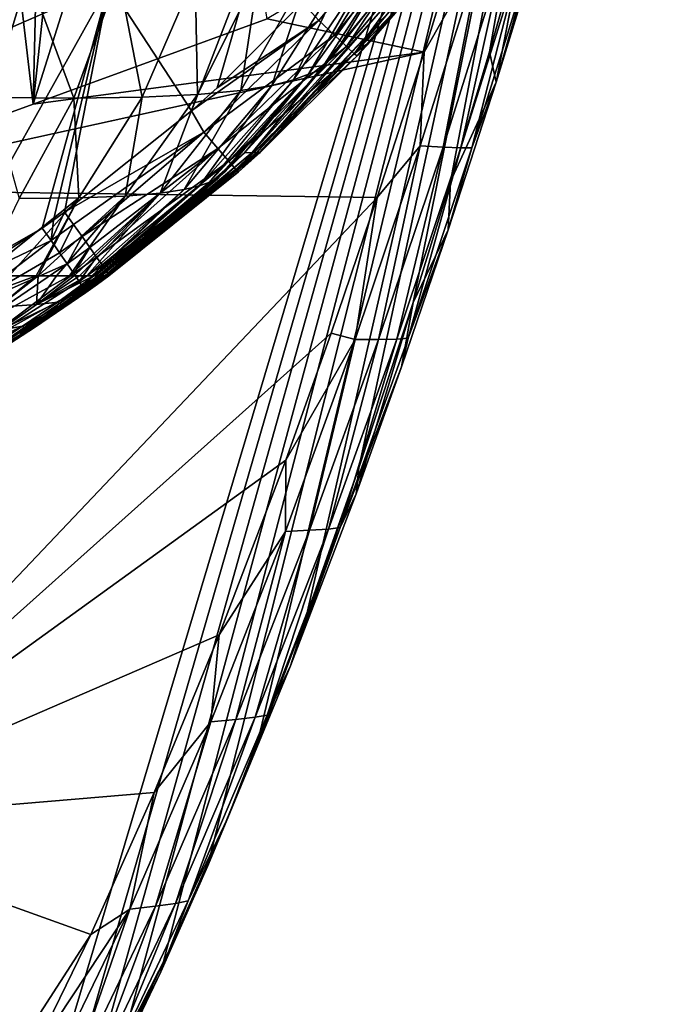
# Model space of a CAD drawing. Units: millimetres. Extents: x -180 to 180, y -10 to 410.
# Drawn here: x 93 to 172, y 161 to 280 of the extents above; entities that cross this region are included whole.
import ezdxf

# ---------------------------------------------------------------- set-up
doc = ezdxf.new("R2010")
doc.units = ezdxf.units.MM
doc.header["$LTSCALE"] = 81.481481
for name, color, linetype in [('11', 7, 'CONTINUOUS'), ('127', 7, 'CONTINUOUS'), ('2', 7, 'CONTINUOUS'), ('21', 7, 'CONTINUOUS'), ('26', 7, 'CONTINUOUS'), ('28', 7, 'CONTINUOUS'), ('3', 7, 'CONTINUOUS'), ('33', 7, 'CONTINUOUS'), ('36', 7, 'CONTINUOUS'), ('4', 7, 'CONTINUOUS'), ('47', 7, 'CONTINUOUS'), ('7', 7, 'CONTINUOUS'), ('8', 7, 'CONTINUOUS'), ('9', 7, 'CONTINUOUS')]:
    doc.layers.add(name, color=color, linetype=linetype)

msp = doc.modelspace()

# ---------------------------------------------------------------- linework, layer by layer
at = {"layer": '11', "color": 7, "linetype": 'Continuous'}
for points in [[(95.11, 249, 377.71), (91.87, 249, 387.63), (83.87, 244.84, 387.5), (95.11, 249, 377.71)], [(95.11, 249, 377.71), (83.87, 244.84, 387.5), (90.49, 245.21, 370.76), (95.11, 249, 377.71)], [(95.35, 249, 376.88), (95.11, 249, 377.71), (90.49, 245.21, 370.76), (95.35, 249, 376.88)], [(95.35, 249, 376.88), (90.49, 245.21, 370.76), (95.16, 245.54, 351.08), (95.35, 249, 376.88)], [(102.08, 249, 331.87), (101.21, 249, 344.07), (95.16, 245.54, 351.08), (102.08, 249, 331.87)], [(102.08, 249, 331.87), (95.16, 245.54, 351.08), (97.73, 245.83, 328.51), (102.08, 249, 331.87)], [(101.21, 249, 344.07), (100.33, 249, 352.04), (95.16, 245.54, 351.08), (101.21, 249, 344.07)], [(100.33, 249, 352.04), (99.71, 249, 356.37), (95.16, 245.54, 351.08), (100.33, 249, 352.04)], [(99.71, 249, 356.37), (97.58, 249, 367.9), (95.16, 245.54, 351.08), (99.71, 249, 356.37)], [(97.58, 249, 367.9), (95.35, 249, 376.88), (95.16, 245.54, 351.08), (97.58, 249, 367.9)], [(99.71, 249, 356.37), (99.13, 249, 359.96), (97.58, 249, 367.9), (99.71, 249, 356.37)], [(103, 249, 299), (102.81, 249, 309.01), (97.73, 245.83, 328.51), (103, 249, 299)], [(100.52, 247.2, 298.27), (103, 249, 299), (97.73, 245.83, 328.51), (100.52, 247.2, 298.27)], [(102.81, 249, 309.01), (102.58, 249, 318.5), (97.73, 245.83, 328.51), (102.81, 249, 309.01)], [(102.58, 249, 318.5), (102.08, 249, 331.87), (97.73, 245.83, 328.51), (102.58, 249, 318.5)], [(102.08, 249, 331.87), (101.84, 249, 336), (101.21, 249, 344.07), (102.08, 249, 331.87)], [(102.58, 249, 318.5), (102.28, 249, 327.52), (102.08, 249, 331.87), (102.58, 249, 318.5)], [(98.16, 245.55, 297.57), (100.52, 247.2, 298.27), (97.73, 245.83, 328.51), (98.16, 245.55, 297.57)], [(95.16, 245.54, 351.08), (90.49, 245.21, 370.76), (90.75, 242.43, 345.97), (95.16, 245.54, 351.08)], [(95.16, 245.54, 351.08), (90.75, 242.43, 345.97), (97.73, 245.83, 328.51), (95.16, 245.54, 351.08)], [(97.73, 245.83, 328.51), (90.75, 242.43, 345.97), (93.48, 242.93, 325.21), (97.73, 245.83, 328.51)], [(98.16, 245.55, 297.57), (97.73, 245.83, 328.51), (93.48, 242.93, 325.21), (98.16, 245.55, 297.57)], [(95.9, 244.03, 296.88), (98.16, 245.55, 297.57), (93.48, 242.93, 325.21), (95.9, 244.03, 296.88)], [(93.76, 242.62, 296.22), (95.9, 244.03, 296.88), (93.48, 242.93, 325.21), (93.76, 242.62, 296.22)], [(90.75, 242.43, 345.97), (86.46, 239.55, 341.01), (93.48, 242.93, 325.21), (90.75, 242.43, 345.97)], [(93.48, 242.93, 325.21), (86.46, 239.55, 341.01), (89.32, 240.19, 321.97), (93.48, 242.93, 325.21)], [(93.76, 242.62, 296.22), (93.48, 242.93, 325.21), (89.32, 240.19, 321.97), (93.76, 242.62, 296.22)], [(89.81, 240.09, 294.97), (93.76, 242.62, 296.22), (89.32, 240.19, 321.97), (89.81, 240.09, 294.97)]]:
    msp.add_3dface(points, dxfattribs=at)
at = {"layer": '127', "linetype": 'Continuous'}
for points in [[(172.46, 403.8), (89.77, 126.81), (88.2, 406.19), (172.46, 403.8)], [(94.71, 135.04), (89.77, 126.81), (172.46, 403.8), (94.71, 135.04)], [(99.67, 143.95), (94.71, 135.04), (172.46, 403.8), (99.67, 143.95)], [(104.79, 153.85), (99.67, 143.95), (172.46, 403.8), (104.79, 153.85)], [(110.14, 165.04), (104.79, 153.85), (172.46, 403.8), (110.14, 165.04)], [(115.77, 177.73), (110.14, 165.04), (172.46, 403.8), (115.77, 177.73)], [(121.65, 192.02), (115.77, 177.73), (172.46, 403.8), (121.65, 192.02)], [(127.73, 208.01), (121.65, 192.02), (172.46, 403.8), (127.73, 208.01)], [(134.03, 225.85), (127.73, 208.01), (172.46, 403.8), (134.03, 225.85)], [(140.59, 245.79), (134.03, 225.85), (172.46, 403.8), (140.59, 245.79)], [(145.12, 260.37), (140.59, 245.79), (172.46, 403.8), (145.12, 260.37)], [(149.79, 276.04), (145.12, 260.37), (172.46, 403.8), (149.79, 276.04)], [(154.61, 292.82), (149.79, 276.04), (172.46, 403.8), (154.61, 292.82)]]:
    msp.add_3dface(points, dxfattribs=at)
at = {"layer": '2', "color": 7, "linetype": 'Continuous'}
for points in [[(131.33, 276.12, 309.6), (121.17, 263.9, 277.85), (135.13, 280.99, 311.5), (131.33, 276.12, 309.6)], [(135.13, 280.99, 311.5), (121.17, 263.9, 277.85), (136.7, 280.97, 283.13), (135.13, 280.99, 311.5)], [(121.17, 263.9, 277.85), (121.74, 263.9, 250.87), (136.7, 280.97, 283.13), (121.17, 263.9, 277.85)], [(136.7, 280.97, 283.13), (121.74, 263.9, 250.87), (137.69, 280.86, 254.39), (136.7, 280.97, 283.13)], [(121.74, 263.9, 250.87), (122.01, 263.9, 223.89), (137.69, 280.86, 254.39), (121.74, 263.9, 250.87)], [(137.69, 280.86, 254.39), (122.01, 263.9, 223.89), (138.17, 280.75, 225.72), (137.69, 280.86, 254.39)], [(122.01, 263.9, 223.89), (122.13, 263.9, 196.55), (138.17, 280.75, 225.72), (122.01, 263.9, 223.89)], [(122.13, 263.9, 196.55), (133.84, 275.53, 196.73), (138.17, 280.75, 225.72), (122.13, 263.9, 196.55)], [(138.17, 280.75, 225.72), (133.84, 275.53, 196.73), (135.51, 277.36, 196.75), (138.17, 280.75, 225.72)], [(138.43, 280.68, 196.79), (138.17, 280.75, 225.72), (135.51, 277.36, 196.75), (138.43, 280.68, 196.79)], [(129.45, 273.85, 308.71), (121.17, 263.9, 277.85), (131.33, 276.12, 309.6), (129.45, 273.85, 308.71)], [(120.26, 263.86, 304.8), (121.17, 263.9, 277.85), (129.45, 273.85, 308.71), (120.26, 263.86, 304.8)], [(103.4, 249, 272.14), (103.66, 249, 247.57), (121.17, 263.9, 277.85), (103.4, 249, 272.14)], [(120.26, 263.86, 304.8), (103.4, 249, 272.14), (121.17, 263.9, 277.85), (120.26, 263.86, 304.8)], [(117.91, 261.57, 303.91), (103.4, 249, 272.14), (120.26, 263.86, 304.8), (117.91, 261.57, 303.91)], [(103.66, 249, 247.57), (103.68, 249, 245.24), (121.74, 263.9, 250.87), (103.66, 249, 247.57)], [(121.17, 263.9, 277.85), (103.66, 249, 247.57), (121.74, 263.9, 250.87), (121.17, 263.9, 277.85)], [(103.68, 249, 245.24), (103.84, 249, 219.45), (122.01, 263.9, 223.89), (103.68, 249, 245.24)], [(121.74, 263.9, 250.87), (103.68, 249, 245.24), (122.01, 263.9, 223.89), (121.74, 263.9, 250.87)], [(103.84, 249, 219.45), (103.9, 249, 196.17), (122.01, 263.9, 223.89), (103.84, 249, 219.45)], [(122.01, 263.9, 223.89), (103.9, 249, 196.17), (119.51, 261.55, 196.5), (122.01, 263.9, 223.89)], [(121.04, 262.91, 196.53), (122.01, 263.9, 223.89), (119.51, 261.55, 196.5), (121.04, 262.91, 196.53)], [(122.13, 263.9, 196.55), (122.01, 263.9, 223.89), (121.04, 262.91, 196.53), (122.13, 263.9, 196.55)], [(117, 260.7, 303.57), (103.4, 249, 272.14), (117.91, 261.57, 303.91), (117, 260.7, 303.57)], [(103, 249, 299), (103.4, 249, 272.14), (117, 260.7, 303.57), (103, 249, 299)]]:
    msp.add_3dface(points, dxfattribs=at)
at = {"layer": '21', "color": 7, "linetype": 'Continuous'}
for points in [[(84.85, 275.84, 183.45), (89.2, 305.28, 180.02), (103.93, 284.16, 184.52), (84.85, 275.84, 183.45)], [(103.93, 284.16, 184.52), (122.94, 292.44, 185.7), (113.84, 268.9, 186.52), (103.93, 284.16, 184.52)], [(113.84, 268.9, 186.52), (122.94, 292.44, 185.7), (116.94, 271.69, 186.57), (113.84, 268.9, 186.52)], [(116.94, 271.69, 186.57), (122.94, 292.44, 185.7), (127.24, 281.97, 186.71), (116.94, 271.69, 186.57)], [(95.85, 254.77, 186.12), (83.59, 247.76, 185.74), (103.93, 284.16, 184.52), (95.85, 254.77, 186.12)], [(83.59, 247.76, 185.74), (84.85, 275.84, 183.45), (103.93, 284.16, 184.52), (83.59, 247.76, 185.74)], [(95.85, 254.77, 186.12), (103.93, 284.16, 184.52), (97.2, 255.72, 186.16), (95.85, 254.77, 186.12)], [(97.2, 255.72, 186.16), (103.93, 284.16, 184.52), (98.53, 256.68, 186.19), (97.2, 255.72, 186.16)], [(98.53, 256.68, 186.19), (103.93, 284.16, 184.52), (113.84, 268.9, 186.52), (98.53, 256.68, 186.19)]]:
    msp.add_3dface(points, dxfattribs=at)
at = {"layer": '26', "color": 7, "linetype": 'Continuous'}
for points in [[(84.02, 247.13, 185.79), (95.85, 254.77, 186.12), (96.92, 253.25, 186.41), (84.02, 247.13, 185.79)], [(85.53, 244.57, 186.42), (84.02, 247.13, 185.79), (96.92, 253.25, 186.41), (85.53, 244.57, 186.42)], [(97.94, 251.79, 187.05), (85.53, 244.57, 186.42), (96.92, 253.25, 186.41), (97.94, 251.79, 187.05)], [(98.86, 250.45, 188.01), (85.53, 244.57, 186.42), (97.94, 251.79, 187.05), (98.86, 250.45, 188.01)], [(86.86, 242.27, 187.9), (85.53, 244.57, 186.42), (98.86, 250.45, 188.01), (86.86, 242.27, 187.9)], [(99.66, 249.28, 189.25), (86.86, 242.27, 187.9), (98.86, 250.45, 188.01), (99.66, 249.28, 189.25)], [(87.92, 240.46, 190.1), (86.86, 242.27, 187.9), (99.66, 249.28, 189.25), (87.92, 240.46, 190.1)], [(100.3, 248.32, 190.74), (87.92, 240.46, 190.1), (99.66, 249.28, 189.25), (100.3, 248.32, 190.74)], [(100.76, 247.6, 192.42), (87.92, 240.46, 190.1), (100.3, 248.32, 190.74), (100.76, 247.6, 192.42)], [(88.61, 239.3, 192.82), (87.92, 240.46, 190.1), (100.76, 247.6, 192.42), (88.61, 239.3, 192.82)], [(101.04, 247.15, 194.23), (88.61, 239.3, 192.82), (100.76, 247.6, 192.42), (101.04, 247.15, 194.23)], [(88.9, 238.91, 195.83), (88.61, 239.3, 192.82), (101.04, 247.15, 194.23), (88.9, 238.91, 195.83)], [(101.1, 246.98, 196.11), (88.9, 238.91, 195.83), (101.04, 247.15, 194.23), (101.1, 246.98, 196.11)], [(101.1, 246.98, 196.11), (94.91, 242.75, 195.98), (88.9, 238.91, 195.83), (101.1, 246.98, 196.11)], [(94.91, 242.75, 195.98), (88.91, 238.92, 195.95), (88.9, 238.91, 195.83), (94.91, 242.75, 195.98)]]:
    msp.add_3dface(points, dxfattribs=at)
at = {"layer": '28', "color": 7, "linetype": 'Continuous'}
for points in [[(129.2, 279.81, 187.38), (127.24, 281.97, 186.71), (141.53, 294.71, 187.48), (129.2, 279.81, 187.38)], [(131.09, 278.05, 188.88), (129.2, 279.81, 187.38), (141.53, 294.71, 187.48), (131.09, 278.05, 188.88)], [(143.61, 293.16, 188.99), (131.09, 278.05, 188.88), (141.53, 294.71, 187.48), (143.61, 293.16, 188.99)], [(132.56, 276.67, 191.08), (131.09, 278.05, 188.88), (143.61, 293.16, 188.99), (132.56, 276.67, 191.08)], [(145.24, 291.95, 191.19), (132.56, 276.67, 191.08), (143.61, 293.16, 188.99), (145.24, 291.95, 191.19)], [(133.49, 275.78, 193.78), (132.56, 276.67, 191.08), (145.24, 291.95, 191.19), (133.49, 275.78, 193.78)], [(146.27, 291.18, 193.9), (133.49, 275.78, 193.78), (145.24, 291.95, 191.19), (146.27, 291.18, 193.9)], [(135.51, 277.36, 196.75), (133.49, 275.78, 193.78), (146.27, 291.18, 193.9), (135.51, 277.36, 196.75)], [(138.43, 280.68, 196.79), (135.51, 277.36, 196.75), (146.27, 291.18, 193.9), (138.43, 280.68, 196.79)], [(116.94, 271.69, 186.57), (127.24, 281.97, 186.71), (129.2, 279.81, 187.38), (116.94, 271.69, 186.57)], [(113.84, 268.9, 186.52), (116.94, 271.69, 186.57), (129.2, 279.81, 187.38), (113.84, 268.9, 186.52)], [(115.34, 266.34, 187.17), (113.84, 268.9, 186.52), (129.2, 279.81, 187.38), (115.34, 266.34, 187.17)], [(131.09, 278.05, 188.88), (115.34, 266.34, 187.17), (129.2, 279.81, 187.38), (131.09, 278.05, 188.88)], [(117.04, 264.38, 188.67), (115.34, 266.34, 187.17), (131.09, 278.05, 188.88), (117.04, 264.38, 188.67)], [(132.56, 276.67, 191.08), (117.04, 264.38, 188.67), (131.09, 278.05, 188.88), (132.56, 276.67, 191.08)], [(135.51, 277.36, 196.75), (133.84, 275.53, 196.73), (133.49, 275.78, 193.78), (135.51, 277.36, 196.75)], [(118.36, 262.84, 190.86), (117.04, 264.38, 188.67), (132.56, 276.67, 191.08), (118.36, 262.84, 190.86)], [(133.49, 275.78, 193.78), (118.36, 262.84, 190.86), (132.56, 276.67, 191.08), (133.49, 275.78, 193.78)], [(119.19, 261.85, 193.55), (118.36, 262.84, 190.86), (133.49, 275.78, 193.78), (119.19, 261.85, 193.55)], [(133.84, 275.53, 196.73), (119.19, 261.85, 193.55), (133.49, 275.78, 193.78), (133.84, 275.53, 196.73)], [(133.84, 275.53, 196.73), (122.13, 263.9, 196.55), (119.19, 261.85, 193.55), (133.84, 275.53, 196.73)], [(98.53, 256.68, 186.19), (113.84, 268.9, 186.52), (115.34, 266.34, 187.17), (98.53, 256.68, 186.19)], [(98.53, 256.68, 186.19), (115.34, 266.34, 187.17), (99.62, 255.18, 186.48), (98.53, 256.68, 186.19)], [(99.62, 255.18, 186.48), (115.34, 266.34, 187.17), (100.66, 253.74, 187.12), (99.62, 255.18, 186.48)], [(115.34, 266.34, 187.17), (117.04, 264.38, 188.67), (100.66, 253.74, 187.12), (115.34, 266.34, 187.17)], [(100.66, 253.74, 187.12), (117.04, 264.38, 188.67), (101.6, 252.42, 188.08), (100.66, 253.74, 187.12)], [(101.6, 252.42, 188.08), (117.04, 264.38, 188.67), (102.41, 251.27, 189.33), (101.6, 252.42, 188.08)], [(117.04, 264.38, 188.67), (118.36, 262.84, 190.86), (102.41, 251.27, 189.33), (117.04, 264.38, 188.67)], [(122.13, 263.9, 196.55), (121.04, 262.91, 196.53), (119.19, 261.85, 193.55), (122.13, 263.9, 196.55)], [(102.41, 251.27, 189.33), (118.36, 262.84, 190.86), (103.07, 250.32, 190.81), (102.41, 251.27, 189.33)], [(118.36, 262.84, 190.86), (119.19, 261.85, 193.55), (103.07, 250.32, 190.81), (118.36, 262.84, 190.86)], [(121.04, 262.91, 196.53), (119.51, 261.55, 196.5), (119.19, 261.85, 193.55), (121.04, 262.91, 196.53)], [(103.07, 250.32, 190.81), (119.19, 261.85, 193.55), (103.55, 249.61, 192.49), (103.07, 250.32, 190.81)], [(103.55, 249.61, 192.49), (119.19, 261.85, 193.55), (103.83, 249.16, 194.3), (103.55, 249.61, 192.49)], [(119.19, 261.85, 193.55), (119.51, 261.55, 196.5), (103.83, 249.16, 194.3), (119.19, 261.85, 193.55)], [(119.51, 261.55, 196.5), (103.9, 249, 196.17), (103.83, 249.16, 194.3), (119.51, 261.55, 196.5)]]:
    msp.add_3dface(points, dxfattribs=at)
at = {"layer": '3', "color": 7, "linetype": 'Continuous'}
for points in [[(129.45, 273.85, 308.71), (138.38, 287.79, 334.08), (127.97, 273.32, 327.38), (129.45, 273.85, 308.71)], [(138.38, 287.79, 334.08), (136.01, 287.2, 353.81), (127.97, 273.32, 327.38), (138.38, 287.79, 334.08)], [(129.45, 273.85, 308.71), (131.33, 276.12, 309.6), (138.38, 287.79, 334.08), (129.45, 273.85, 308.71)], [(131.33, 276.12, 309.6), (135.13, 280.99, 311.5), (138.38, 287.79, 334.08), (131.33, 276.12, 309.6)], [(132.75, 286.6, 373.3), (128.13, 286.06, 392.23), (123.56, 271.98, 364.5), (132.75, 286.6, 373.3)], [(126.14, 272.66, 346.04), (132.75, 286.6, 373.3), (123.56, 271.98, 364.5), (126.14, 272.66, 346.04)], [(136.01, 287.2, 353.81), (132.75, 286.6, 373.3), (126.14, 272.66, 346.04), (136.01, 287.2, 353.81)], [(127.97, 273.32, 327.38), (136.01, 287.2, 353.81), (126.14, 272.66, 346.04), (127.97, 273.32, 327.38)], [(94.17, 285.35, 456.54), (81.63, 285.57, 468.74), (89.66, 270.53, 444.51), (94.17, 285.35, 456.54)], [(99.65, 270.44, 430.96), (94.17, 285.35, 456.54), (89.66, 270.53, 444.51), (99.65, 270.44, 430.96)], [(105.06, 285.26, 442.59), (94.17, 285.35, 456.54), (99.65, 270.44, 430.96), (105.06, 285.26, 442.59)], [(107.92, 270.54, 415.96), (105.06, 285.26, 442.59), (99.65, 270.44, 430.96), (107.92, 270.54, 415.96)], [(114.3, 285.35, 427.11), (105.06, 285.26, 442.59), (107.92, 270.54, 415.96), (114.3, 285.35, 427.11)], [(114.59, 270.86, 399.74), (114.3, 285.35, 427.11), (107.92, 270.54, 415.96), (114.59, 270.86, 399.74)], [(121.98, 285.62, 410.26), (114.3, 285.35, 427.11), (114.59, 270.86, 399.74), (121.98, 285.62, 410.26)], [(119.79, 271.36, 382.5), (121.98, 285.62, 410.26), (114.59, 270.86, 399.74), (119.79, 271.36, 382.5)], [(128.13, 286.06, 392.23), (121.98, 285.62, 410.26), (119.79, 271.36, 382.5), (128.13, 286.06, 392.23)], [(123.56, 271.98, 364.5), (128.13, 286.06, 392.23), (119.79, 271.36, 382.5), (123.56, 271.98, 364.5)], [(117, 260.7, 303.57), (127.97, 273.32, 327.38), (116.03, 260.32, 320.61), (117, 260.7, 303.57)], [(127.97, 273.32, 327.38), (126.14, 272.66, 346.04), (116.03, 260.32, 320.61), (127.97, 273.32, 327.38)], [(117, 260.7, 303.57), (117.91, 261.57, 303.91), (127.97, 273.32, 327.38), (117, 260.7, 303.57)], [(117.91, 261.57, 303.91), (120.26, 263.86, 304.8), (127.97, 273.32, 327.38), (117.91, 261.57, 303.91)], [(120.26, 263.86, 304.8), (129.45, 273.85, 308.71), (127.97, 273.32, 327.38), (120.26, 263.86, 304.8)], [(126.14, 272.66, 346.04), (123.56, 271.98, 364.5), (114.8, 259.87, 337.65), (126.14, 272.66, 346.04)], [(116.03, 260.32, 320.61), (126.14, 272.66, 346.04), (114.8, 259.87, 337.65), (116.03, 260.32, 320.61)], [(114.59, 270.86, 399.74), (107.92, 270.54, 415.96), (105.87, 258.63, 387.26), (114.59, 270.86, 399.74)], [(110.06, 258.98, 371.17), (114.59, 270.86, 399.74), (105.87, 258.63, 387.26), (110.06, 258.98, 371.17)], [(119.79, 271.36, 382.5), (114.59, 270.86, 399.74), (110.06, 258.98, 371.17), (119.79, 271.36, 382.5)], [(112.96, 259.41, 354.56), (119.79, 271.36, 382.5), (110.06, 258.98, 371.17), (112.96, 259.41, 354.56)], [(123.56, 271.98, 364.5), (119.79, 271.36, 382.5), (112.96, 259.41, 354.56), (123.56, 271.98, 364.5)], [(114.8, 259.87, 337.65), (123.56, 271.98, 364.5), (112.96, 259.41, 354.56), (114.8, 259.87, 337.65)], [(99.65, 270.44, 430.96), (89.66, 270.53, 444.51), (93.05, 258.32, 416.98), (99.65, 270.44, 430.96)], [(100.26, 258.41, 402.61), (99.65, 270.44, 430.96), (93.05, 258.32, 416.98), (100.26, 258.41, 402.61)], [(107.92, 270.54, 415.96), (99.65, 270.44, 430.96), (100.26, 258.41, 402.61), (107.92, 270.54, 415.96)], [(105.87, 258.63, 387.26), (107.92, 270.54, 415.96), (100.26, 258.41, 402.61), (105.87, 258.63, 387.26)], [(116.03, 260.32, 320.61), (114.8, 259.87, 337.65), (102.58, 249, 318.5), (116.03, 260.32, 320.61)], [(102.81, 249, 309.01), (116.03, 260.32, 320.61), (102.58, 249, 318.5), (102.81, 249, 309.01)], [(103, 249, 299), (116.03, 260.32, 320.61), (102.81, 249, 309.01), (103, 249, 299)], [(103, 249, 299), (117, 260.7, 303.57), (116.03, 260.32, 320.61), (103, 249, 299)], [(110.06, 258.98, 371.17), (105.87, 258.63, 387.26), (99.13, 249, 359.96), (110.06, 258.98, 371.17)], [(99.71, 249, 356.37), (110.06, 258.98, 371.17), (99.13, 249, 359.96), (99.71, 249, 356.37)], [(100.33, 249, 352.04), (110.06, 258.98, 371.17), (99.71, 249, 356.37), (100.33, 249, 352.04)], [(101.21, 249, 344.07), (110.06, 258.98, 371.17), (100.33, 249, 352.04), (101.21, 249, 344.07)], [(112.96, 259.41, 354.56), (110.06, 258.98, 371.17), (101.21, 249, 344.07), (112.96, 259.41, 354.56)], [(101.84, 249, 336), (112.96, 259.41, 354.56), (101.21, 249, 344.07), (101.84, 249, 336)], [(102.08, 249, 331.87), (112.96, 259.41, 354.56), (101.84, 249, 336), (102.08, 249, 331.87)], [(114.8, 259.87, 337.65), (112.96, 259.41, 354.56), (102.08, 249, 331.87), (114.8, 259.87, 337.65)], [(102.28, 249, 327.52), (114.8, 259.87, 337.65), (102.08, 249, 331.87), (102.28, 249, 327.52)], [(102.58, 249, 318.5), (114.8, 259.87, 337.65), (102.28, 249, 327.52), (102.58, 249, 318.5)], [(100.26, 258.41, 402.61), (93.05, 258.32, 416.98), (88.53, 249, 395.74), (100.26, 258.41, 402.61)], [(91.87, 249, 387.63), (100.26, 258.41, 402.61), (88.53, 249, 395.74), (91.87, 249, 387.63)], [(95.11, 249, 377.71), (100.26, 258.41, 402.61), (91.87, 249, 387.63), (95.11, 249, 377.71)], [(95.35, 249, 376.88), (100.26, 258.41, 402.61), (95.11, 249, 377.71), (95.35, 249, 376.88)], [(105.87, 258.63, 387.26), (100.26, 258.41, 402.61), (95.35, 249, 376.88), (105.87, 258.63, 387.26)], [(97.58, 249, 367.9), (105.87, 258.63, 387.26), (95.35, 249, 376.88), (97.58, 249, 367.9)], [(99.13, 249, 359.96), (105.87, 258.63, 387.26), (97.58, 249, 367.9), (99.13, 249, 359.96)]]:
    msp.add_3dface(points, dxfattribs=at)
at = {"layer": '33', "color": 7, "linetype": 'Continuous'}
for points in [[(147.67, 294.73, 72.62), (141.92, 275.98, 72.44), (148.84, 288.22, 71.9), (147.67, 294.73, 72.62)], [(150.6, 272.36, 62.19), (156.47, 291.47, 62.32), (154.92, 287.58, 65.29), (150.6, 272.36, 62.19)], [(141.92, 275.98, 72.44), (141.46, 264.7, 71.69), (148.84, 288.22, 71.9), (141.92, 275.98, 72.44)], [(141.46, 264.7, 71.69), (144.21, 264.54, 70.15), (148.84, 288.22, 71.9), (141.46, 264.7, 71.69)], [(144.21, 264.54, 70.15), (151.52, 287.9, 70.36), (148.84, 288.22, 71.9), (144.21, 264.54, 70.15)], [(144.21, 264.54, 70.15), (146.35, 264.45, 67.87), (151.52, 287.9, 70.36), (144.21, 264.54, 70.15)], [(146.35, 264.45, 67.87), (153.61, 287.67, 68.09), (151.52, 287.9, 70.36), (146.35, 264.45, 67.87)], [(146.35, 264.45, 67.87), (147.69, 264.45, 65.07), (153.61, 287.67, 68.09), (146.35, 264.45, 67.87)], [(147.69, 264.45, 65.07), (154.92, 287.58, 65.29), (153.61, 287.67, 68.09), (147.69, 264.45, 65.07)], [(147.69, 264.45, 65.07), (150.6, 272.36, 62.19), (154.92, 287.58, 65.29), (147.69, 264.45, 65.07)], [(141.92, 275.98, 72.44), (136.26, 258.44, 72.29), (141.46, 264.7, 71.69), (141.92, 275.98, 72.44)], [(144.83, 254.55, 62.09), (150.6, 272.36, 62.19), (147.69, 264.45, 65.07), (144.83, 254.55, 62.09)], [(136.26, 258.44, 72.29), (133.6, 241.33, 71.5), (141.46, 264.7, 71.69), (136.26, 258.44, 72.29)], [(133.6, 241.33, 71.5), (136.42, 241.33, 69.96), (141.46, 264.7, 71.69), (133.6, 241.33, 71.5)], [(136.42, 241.33, 69.96), (144.21, 264.54, 70.15), (141.46, 264.7, 71.69), (136.42, 241.33, 69.96)], [(136.42, 241.33, 69.96), (138.62, 241.37, 67.68), (144.21, 264.54, 70.15), (136.42, 241.33, 69.96)], [(138.62, 241.37, 67.68), (146.35, 264.45, 67.87), (144.21, 264.54, 70.15), (138.62, 241.37, 67.68)], [(138.62, 241.37, 67.68), (140, 241.47, 64.88), (146.35, 264.45, 67.87), (138.62, 241.37, 67.68)], [(140, 241.47, 64.88), (144.83, 254.55, 62.09), (147.69, 264.45, 65.07), (140, 241.47, 64.88)], [(140, 241.47, 64.88), (147.69, 264.45, 65.07), (146.35, 264.45, 67.87), (140, 241.47, 64.88)], [(136.26, 258.44, 72.29), (130.69, 242.08, 72.16), (133.6, 241.33, 71.5), (136.26, 258.44, 72.29)], [(139.2, 238.03, 62.03), (144.83, 254.55, 62.09), (140, 241.47, 64.88), (139.2, 238.03, 62.03)], [(125.22, 226.77, 72.06), (125.21, 218.15, 71.35), (133.6, 241.33, 71.5), (125.22, 226.77, 72.06)], [(125.21, 218.15, 71.35), (128.11, 218.3, 69.81), (133.6, 241.33, 71.5), (125.21, 218.15, 71.35)], [(130.69, 242.08, 72.16), (125.22, 226.77, 72.06), (133.6, 241.33, 71.5), (130.69, 242.08, 72.16)], [(128.11, 218.3, 69.81), (130.38, 218.45, 67.53), (136.42, 241.33, 69.96), (128.11, 218.3, 69.81)], [(128.11, 218.3, 69.81), (136.42, 241.33, 69.96), (133.6, 241.33, 71.5), (128.11, 218.3, 69.81)], [(130.38, 218.45, 67.53), (131.8, 218.63, 64.73), (138.62, 241.37, 67.68), (130.38, 218.45, 67.53)], [(130.38, 218.45, 67.53), (138.62, 241.37, 67.68), (136.42, 241.33, 69.96), (130.38, 218.45, 67.53)], [(131.8, 218.63, 64.73), (139.2, 238.03, 62.03), (140, 241.47, 64.88), (131.8, 218.63, 64.73)], [(131.8, 218.63, 64.73), (140, 241.47, 64.88), (138.62, 241.37, 67.68), (131.8, 218.63, 64.73)], [(133.71, 222.72, 61.98), (139.2, 238.03, 62.03), (131.8, 218.63, 64.73), (133.71, 222.72, 61.98)], [(125.22, 226.77, 72.06), (117.19, 205.68, 71.94), (125.21, 218.15, 71.35), (125.22, 226.77, 72.06)], [(125.78, 201.94, 61.93), (133.71, 222.72, 61.98), (131.8, 218.63, 64.73), (125.78, 201.94, 61.93)], [(123, 196, 64.62), (125.78, 201.94, 61.93), (131.8, 218.63, 64.73), (123, 196, 64.62)], [(123, 196, 64.62), (131.8, 218.63, 64.73), (130.38, 218.45, 67.53), (123, 196, 64.62)], [(117.19, 205.68, 71.94), (116.2, 195.21, 71.24), (125.21, 218.15, 71.35), (117.19, 205.68, 71.94)], [(116.2, 195.21, 71.24), (119.19, 195.48, 69.7), (125.21, 218.15, 71.35), (116.2, 195.21, 71.24)], [(119.19, 195.48, 69.7), (121.52, 195.74, 67.42), (128.11, 218.3, 69.81), (119.19, 195.48, 69.7)], [(119.19, 195.48, 69.7), (128.11, 218.3, 69.81), (125.21, 218.15, 71.35), (119.19, 195.48, 69.7)], [(121.52, 195.74, 67.42), (123, 196, 64.62), (130.38, 218.45, 67.53), (121.52, 195.74, 67.42)], [(121.52, 195.74, 67.42), (130.38, 218.45, 67.53), (128.11, 218.3, 69.81), (121.52, 195.74, 67.42)], [(117.19, 205.68, 71.94), (109.37, 186.66, 71.87), (116.2, 195.21, 71.24), (117.19, 205.68, 71.94)], [(118.24, 183.6, 61.92), (125.78, 201.94, 61.93), (123, 196, 64.62), (118.24, 183.6, 61.92)], [(109.37, 186.66, 71.87), (106.43, 172.59, 71.19), (116.2, 195.21, 71.24), (109.37, 186.66, 71.87)], [(106.43, 172.59, 71.19), (109.51, 172.95, 69.64), (116.2, 195.21, 71.24), (106.43, 172.59, 71.19)], [(109.51, 172.95, 69.64), (111.93, 173.29, 67.36), (119.19, 195.48, 69.7), (109.51, 172.95, 69.64)], [(109.51, 172.95, 69.64), (119.19, 195.48, 69.7), (116.2, 195.21, 71.24), (109.51, 172.95, 69.64)], [(111.93, 173.29, 67.36), (113.47, 173.61, 64.56), (121.52, 195.74, 67.42), (111.93, 173.29, 67.36)], [(111.93, 173.29, 67.36), (121.52, 195.74, 67.42), (119.19, 195.48, 69.7), (111.93, 173.29, 67.36)], [(113.47, 173.61, 64.56), (118.24, 183.6, 61.92), (123, 196, 64.62), (113.47, 173.61, 64.56)], [(113.47, 173.61, 64.56), (123, 196, 64.62), (121.52, 195.74, 67.42), (113.47, 173.61, 64.56)], [(109.37, 186.66, 71.87), (101.73, 169.55, 71.84), (106.43, 172.59, 71.19), (109.37, 186.66, 71.87)], [(111.08, 167.46, 61.92), (118.24, 183.6, 61.92), (113.47, 173.61, 64.56), (111.08, 167.46, 61.92)], [(103.01, 151.57, 64.56), (111.08, 167.46, 61.92), (113.47, 173.61, 64.56), (103.01, 151.57, 64.56)], [(103.01, 151.57, 64.56), (113.47, 173.61, 64.56), (111.93, 173.29, 67.36), (103.01, 151.57, 64.56)], [(101.73, 169.55, 71.84), (94.25, 154.19, 71.86), (106.43, 172.59, 71.19), (101.73, 169.55, 71.84)], [(94.25, 154.19, 71.86), (95.68, 150.42, 71.2), (106.43, 172.59, 71.19), (94.25, 154.19, 71.86)], [(95.68, 150.42, 71.2), (98.89, 150.83, 69.65), (106.43, 172.59, 71.19), (95.68, 150.42, 71.2)], [(98.89, 150.83, 69.65), (101.4, 151.21, 67.36), (109.51, 172.95, 69.64), (98.89, 150.83, 69.65)], [(98.89, 150.83, 69.65), (109.51, 172.95, 69.64), (106.43, 172.59, 71.19), (98.89, 150.83, 69.65)], [(101.4, 151.21, 67.36), (103.01, 151.57, 64.56), (111.93, 173.29, 67.36), (101.4, 151.21, 67.36)], [(101.4, 151.21, 67.36), (111.93, 173.29, 67.36), (109.51, 172.95, 69.64), (101.4, 151.21, 67.36)], [(104.21, 153.14, 61.94), (111.08, 167.46, 61.92), (103.01, 151.57, 64.56), (104.21, 153.14, 61.94)]]:
    msp.add_3dface(points, dxfattribs=at)
at = {"layer": '36', "color": 7, "linetype": 'Continuous'}
for points in [[(97.2, 255.72, 186.16), (98.53, 256.68, 186.19), (96.92, 253.25, 186.41), (97.2, 255.72, 186.16)], [(96.92, 253.25, 186.41), (98.53, 256.68, 186.19), (99.62, 255.18, 186.48), (96.92, 253.25, 186.41)], [(95.85, 254.77, 186.12), (97.2, 255.72, 186.16), (96.92, 253.25, 186.41), (95.85, 254.77, 186.12)], [(97.94, 251.79, 187.05), (96.92, 253.25, 186.41), (99.62, 255.18, 186.48), (97.94, 251.79, 187.05)], [(97.94, 251.79, 187.05), (99.62, 255.18, 186.48), (100.66, 253.74, 187.12), (97.94, 251.79, 187.05)], [(98.86, 250.45, 188.01), (97.94, 251.79, 187.05), (100.66, 253.74, 187.12), (98.86, 250.45, 188.01)], [(98.86, 250.45, 188.01), (100.66, 253.74, 187.12), (101.6, 252.42, 188.08), (98.86, 250.45, 188.01)], [(99.66, 249.28, 189.25), (98.86, 250.45, 188.01), (101.6, 252.42, 188.08), (99.66, 249.28, 189.25)], [(99.66, 249.28, 189.25), (101.6, 252.42, 188.08), (102.41, 251.27, 189.33), (99.66, 249.28, 189.25)], [(100.3, 248.32, 190.74), (99.66, 249.28, 189.25), (102.41, 251.27, 189.33), (100.3, 248.32, 190.74)], [(100.3, 248.32, 190.74), (102.41, 251.27, 189.33), (103.07, 250.32, 190.81), (100.3, 248.32, 190.74)], [(100.76, 247.6, 192.42), (100.3, 248.32, 190.74), (103.07, 250.32, 190.81), (100.76, 247.6, 192.42)], [(100.76, 247.6, 192.42), (103.07, 250.32, 190.81), (103.55, 249.61, 192.49), (100.76, 247.6, 192.42)], [(101.04, 247.15, 194.23), (100.76, 247.6, 192.42), (103.55, 249.61, 192.49), (101.04, 247.15, 194.23)], [(101.04, 247.15, 194.23), (103.55, 249.61, 192.49), (103.83, 249.16, 194.3), (101.04, 247.15, 194.23)], [(103.9, 249, 196.17), (101.04, 247.15, 194.23), (103.83, 249.16, 194.3), (103.9, 249, 196.17)], [(103.9, 249, 196.17), (102.5, 247.98, 196.14), (101.04, 247.15, 194.23), (103.9, 249, 196.17)], [(102.5, 247.98, 196.14), (101.1, 246.98, 196.11), (101.04, 247.15, 194.23), (102.5, 247.98, 196.14)]]:
    msp.add_3dface(points, dxfattribs=at)
at = {"layer": '4', "color": 7, "linetype": 'Continuous'}
for points in [[(154.61, 292.82), (150.6, 272.36, 62.19), (149.79, 276.04), (154.61, 292.82)], [(156.47, 291.47, 62.32), (150.6, 272.36, 62.19), (154.61, 292.82), (156.47, 291.47, 62.32)], [(149.79, 276.04), (150.6, 272.36, 62.19), (145.12, 260.37), (149.79, 276.04)], [(150.6, 272.36, 62.19), (144.83, 254.55, 62.09), (145.12, 260.37), (150.6, 272.36, 62.19)], [(145.12, 260.37), (144.83, 254.55, 62.09), (140.59, 245.79), (145.12, 260.37)], [(144.83, 254.55, 62.09), (139.2, 238.03, 62.03), (140.59, 245.79), (144.83, 254.55, 62.09)], [(139.2, 238.03, 62.03), (133.71, 222.72, 61.98), (140.59, 245.79), (139.2, 238.03, 62.03)], [(140.59, 245.79), (133.71, 222.72, 61.98), (134.03, 225.85), (140.59, 245.79)], [(133.71, 222.72, 61.98), (125.78, 201.94, 61.93), (134.03, 225.85), (133.71, 222.72, 61.98)], [(134.03, 225.85), (125.78, 201.94, 61.93), (127.73, 208.01), (134.03, 225.85)], [(125.78, 201.94, 61.93), (118.24, 183.6, 61.92), (127.73, 208.01), (125.78, 201.94, 61.93)], [(127.73, 208.01), (118.24, 183.6, 61.92), (121.65, 192.02), (127.73, 208.01)], [(121.65, 192.02), (118.24, 183.6, 61.92), (115.77, 177.73), (121.65, 192.02)], [(118.24, 183.6, 61.92), (111.08, 167.46, 61.92), (115.77, 177.73), (118.24, 183.6, 61.92)], [(115.77, 177.73), (111.08, 167.46, 61.92), (110.14, 165.04), (115.77, 177.73)], [(111.08, 167.46, 61.92), (104.21, 153.14, 61.94), (110.14, 165.04), (111.08, 167.46, 61.92)], [(110.14, 165.04), (104.21, 153.14, 61.94), (104.79, 153.85), (110.14, 165.04)]]:
    msp.add_3dface(points, dxfattribs=at)
at = {"layer": '47', "color": 7, "linetype": 'Continuous'}
for points in [[(94.74, 269.71, 74.99), (123, 280, 73.64), (114.09, 331.03, 75.43), (94.74, 269.71, 74.99)], [(101.28, 330.42, 76.01), (94.74, 269.71, 74.99), (114.09, 331.03, 75.43), (101.28, 330.42, 76.01)], [(96.2, 330.21, 76.23), (94.74, 269.71, 74.99), (101.28, 330.42, 76.01), (96.2, 330.21, 76.23)], [(66.48, 259.43, 76.34), (94.74, 269.71, 74.99), (87.68, 329.89, 76.59), (66.48, 259.43, 76.34)], [(87.68, 329.89, 76.59), (94.74, 269.71, 74.99), (96.2, 330.21, 76.23), (87.68, 329.89, 76.59)]]:
    msp.add_3dface(points, dxfattribs=at)
at = {"layer": '7', "color": 7, "linetype": 'Continuous'}
for points in [[(147.67, 294.73, 72.62), (123, 280, 73.64), (141.92, 275.98, 72.44), (147.67, 294.73, 72.62)], [(123, 280, 73.64), (94.74, 269.71, 74.99), (141.92, 275.98, 72.44), (123, 280, 73.64)], [(94.74, 269.71, 74.99), (66.48, 259.43, 76.34), (141.92, 275.98, 72.44), (94.74, 269.71, 74.99)], [(141.92, 275.98, 72.44), (66.48, 259.43, 76.34), (136.26, 258.44, 72.29), (141.92, 275.98, 72.44)], [(66.48, 259.43, 76.34), (64.52, 182.88, 74.36), (136.26, 258.44, 72.29), (66.48, 259.43, 76.34)], [(136.26, 258.44, 72.29), (64.52, 182.88, 74.36), (130.69, 242.08, 72.16), (136.26, 258.44, 72.29)], [(130.69, 242.08, 72.16), (64.52, 182.88, 74.36), (125.22, 226.77, 72.06), (130.69, 242.08, 72.16)], [(125.22, 226.77, 72.06), (64.52, 182.88, 74.36), (117.19, 205.68, 71.94), (125.22, 226.77, 72.06)], [(117.19, 205.68, 71.94), (64.52, 182.88, 74.36), (109.37, 186.66, 71.87), (117.19, 205.68, 71.94)], [(109.37, 186.66, 71.87), (64.52, 182.88, 74.36), (101.73, 169.55, 71.84), (109.37, 186.66, 71.87)], [(64.52, 182.88, 74.36), (62.42, 108.75, 72.45), (101.73, 169.55, 71.84), (64.52, 182.88, 74.36)], [(101.73, 169.55, 71.84), (62.42, 108.75, 72.45), (94.25, 154.19, 71.86), (101.73, 169.55, 71.84)]]:
    msp.add_3dface(points, dxfattribs=at)
at = {"layer": '8', "color": 7, "linetype": 'Continuous'}
msp.add_3dface([(95.85, 254.77, 186.12), (84.02, 247.13, 185.79), (83.59, 247.76, 185.74), (95.85, 254.77, 186.12)], dxfattribs=at)
at = {"layer": '9', "color": 7, "linetype": 'Continuous'}
for points in [[(103.68, 249, 245.24), (103.66, 249, 247.57), (93.2, 241.89, 245.98), (103.68, 249, 245.24)], [(103.68, 249, 245.24), (93.2, 241.89, 245.98), (102.5, 247.98, 196.14), (103.68, 249, 245.24)], [(103.66, 249, 247.57), (95.9, 244.03, 296.88), (93.2, 241.89, 245.98), (103.66, 249, 247.57)], [(95.9, 244.03, 296.88), (103.66, 249, 247.57), (98.16, 245.55, 297.57), (95.9, 244.03, 296.88)], [(98.16, 245.55, 297.57), (103.66, 249, 247.57), (100.52, 247.2, 298.27), (98.16, 245.55, 297.57)], [(103.66, 249, 247.57), (103.4, 249, 272.14), (100.52, 247.2, 298.27), (103.66, 249, 247.57)], [(103.4, 249, 272.14), (103, 249, 299), (100.52, 247.2, 298.27), (103.4, 249, 272.14)], [(103.9, 249, 196.17), (103.68, 249, 245.24), (102.5, 247.98, 196.14), (103.9, 249, 196.17)], [(103.9, 249, 196.17), (103.84, 249, 219.45), (103.68, 249, 245.24), (103.9, 249, 196.17)], [(102.5, 247.98, 196.14), (93.2, 241.89, 245.98), (101.1, 246.98, 196.11), (102.5, 247.98, 196.14)], [(101.1, 246.98, 196.11), (93.2, 241.89, 245.98), (94.91, 242.75, 195.98), (101.1, 246.98, 196.11)], [(95.9, 244.03, 296.88), (93.76, 242.62, 296.22), (93.2, 241.89, 245.98), (95.9, 244.03, 296.88)], [(94.91, 242.75, 195.98), (93.2, 241.89, 245.98), (88.91, 238.92, 195.95), (94.91, 242.75, 195.98)], [(93.76, 242.62, 296.22), (89.81, 240.09, 294.97), (93.2, 241.89, 245.98), (93.76, 242.62, 296.22)], [(93.2, 241.89, 245.98), (86.26, 237.86, 293.81), (83.47, 235.84, 244.21), (93.2, 241.89, 245.98)], [(93.2, 241.89, 245.98), (83.47, 235.84, 244.21), (88.91, 238.92, 195.95), (93.2, 241.89, 245.98)], [(89.81, 240.09, 294.97), (86.26, 237.86, 293.81), (93.2, 241.89, 245.98), (89.81, 240.09, 294.97)]]:
    msp.add_3dface(points, dxfattribs=at)

doc.saveas('drawing.dxf')
